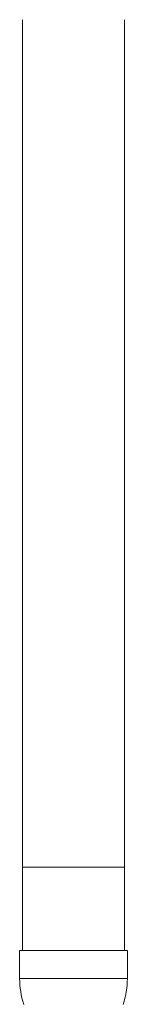
# Model space of a CAD drawing. Units: millimetres. Extents: x -179 to 512, y -334 to 561.
# Drawn here: x 197 to 210, y -118 to 0 of the extents above; entities that cross this region are included whole.
import ezdxf

# ---------------------------------------------------------------- set-up
doc = ezdxf.new("R2010")
doc.units = ezdxf.units.MM

msp = doc.modelspace()

# ---------------------------------------------------------------- linework, layer by layer
at = {"color": 7, "linetype": 'Continuous', "lineweight": 18}
for p, q in [((197.24, 0.49), (197.24, -101.58)), ((209.54, -101.58), (209.54, 0.49)), ((197.24, -101.58), (197.24, -111.58)), ((209.54, -111.58), (209.54, -101.58)), ((196.89, -111.58), (196.89, -114.96)), ((196.89, -111.58), (209.89, -111.58)), ((209.89, -114.96), (209.89, -111.58))]:
    msp.add_line(p, q, dxfattribs=at)
at = {"color": 1, "linetype": 'Continuous', "lineweight": 18}
for p, q in [((197.24, -101.58), (209.54, -101.58)), ((196.89, -114.96), (209.89, -114.96))]:
    msp.add_line(p, q, dxfattribs=at)
at = {"color": 7, "linetype": 'Continuous', "lineweight": 18}
for centre, start, end in [((206.89, -114.96), 180, 198.1949), ((199.89, -114.96), 341.8051, 0)]:
    msp.add_arc(centre, 10, start, end, dxfattribs=at)

doc.saveas('drawing.dxf')
